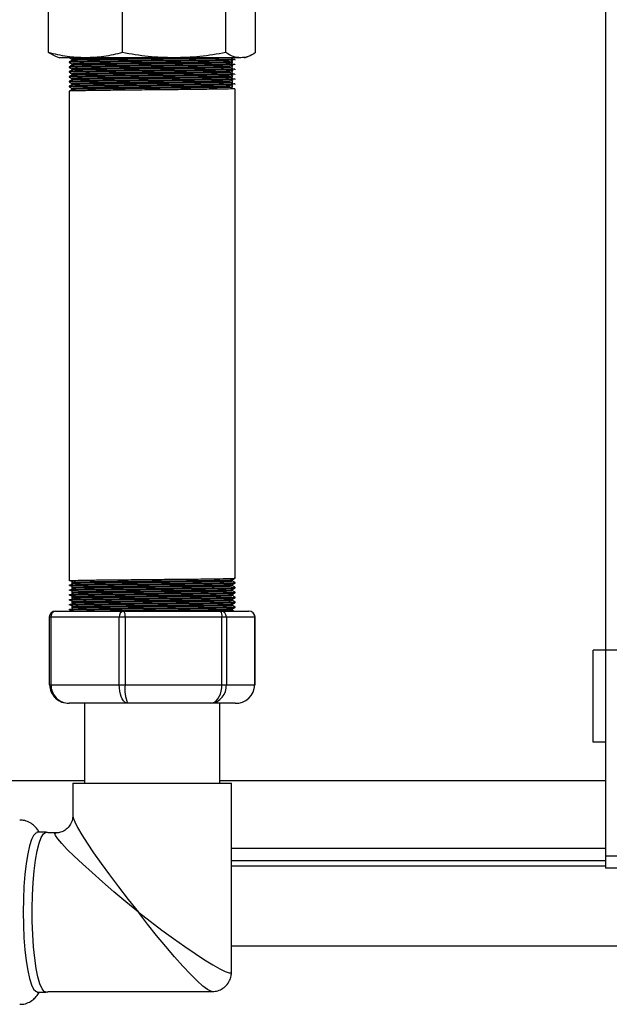
# Model space of a CAD drawing. Units: millimetres. Extents: x 7980 to 17478, y -1377 to 4127.
# Drawn here: x 9718 to 9814, y -336 to -176 of the extents above; entities that cross this region are included whole.
import ezdxf

# ---------------------------------------------------------------- set-up
doc = ezdxf.new("R2010")
doc.units = ezdxf.units.MM
doc.header["$LTSCALE"] = 10
doc.layers.add('ROTH DETALJIT', color=7, linetype='Continuous')

msp = doc.modelspace()

# ---------------------------------------------------------------- linework, layer by layer
at = {"layer": 'ROTH DETALJIT', "color": 7, "linetype": 'Continuous', "lineweight": 25}
for p, q in [((9813.69, -147.81), (9813.69, -314.3)), ((9723.15, -181.61), (9723.15, -167.8)), ((9735.13, -181.61), (9735.13, -167.8)), ((9751.95, -181.61), (9751.95, -167.8)), ((9756.8, -181.61), (9756.8, -167.8)), ((9723.15, -181.61), (9724.35, -182.22)), ((9724.35, -182.22), (9724.97, -182.45)), ((9754.37, -182.45), (9724.97, -182.45)), ((9754.97, -182.45), (9755.6, -182.22)), ((9726.47, -183.11), (9726.47, -183.21)), ((9726.47, -183.9), (9726.47, -184)), ((9753.47, -182.81), (9753.47, -182.71)), ((9753.47, -183.6), (9753.47, -183.51)), ((9726.47, -184.7), (9726.47, -184.8)), ((9726.47, -185.49), (9726.47, -185.59)), ((9753.47, -184.4), (9753.47, -184.3)), ((9753.47, -185.19), (9753.47, -185.09)), ((9726.47, -186.28), (9726.47, -186.38)), ((9726.47, -187.08), (9726.47, -187.18)), ((9753.47, -185.99), (9753.47, -185.89)), ((9753.47, -186.78), (9753.47, -186.68)), ((9726.47, -187.87), (9726.47, -267.51)), ((9753.47, -267.11), (9753.47, -187.47)), ((9726.47, -268.2), (9726.47, -268.3)), ((9726.47, -269), (9726.47, -269.1)), ((9753.47, -267.91), (9753.47, -267.81)), ((9753.47, -268.7), (9753.47, -268.6)), ((9726.47, -269.79), (9726.47, -269.89)), ((9726.47, -270.59), (9726.47, -270.68)), ((9753.47, -269.49), (9753.47, -269.4)), ((9753.47, -270.29), (9753.47, -270.19)), ((9726.47, -271.38), (9726.47, -271.48)), ((9726.47, -272.17), (9726.47, -272.27)), ((9753.47, -271.08), (9753.47, -270.98)), ((9753.47, -271.88), (9753.47, -271.78)), ((9723.25, -273.45), (9723.25, -284.45)), ((9756.7, -273.45), (9723.25, -273.45)), ((9723.52, -273.45), (9723.52, -284.45)), ((9724.25, -272.45), (9755.7, -272.45)), ((9734.62, -284.45), (9734.62, -273.45)), ((9735.58, -273.45), (9735.58, -284.45)), ((9751.31, -284.45), (9751.31, -273.45)), ((9752.04, -273.45), (9752.04, -284.45)), ((9756.66, -284.45), (9756.66, -273.45)), ((9756.7, -284.45), (9756.7, -273.45)), ((9811.69, -293.8), (9811.69, -278.8)), ((9835.69, -278.8), (9811.69, -278.8)), ((9723.25, -284.45), (9756.7, -284.45)), ((9753.45, -287.45), (9726.49, -287.45)), ((9728.97, -287.45), (9728.97, -300.45)), ((9750.97, -300.45), (9750.97, -287.45)), ((9813.69, -293.8), (9811.69, -293.8)), ((9728.97, -300.1), (9683.69, -300.1)), ((9727.07, -300.45), (9727.07, -305.79)), ((9727.07, -300.45), (9752.87, -300.45)), ((9813.69, -300.1), (9750.97, -300.1)), ((9752.87, -331.2), (9752.87, -300.45)), ((9722.74, -308.45), (9721.23, -308.45)), ((9722.74, -308.45), (9722.78, -308.45)), ((9724.32, -308.55), (9723.03, -308.55)), ((9813.69, -311.1), (9752.87, -311.1)), ((9813.69, -312.3), (9833.69, -312.3)), ((9813.69, -313.1), (9752.87, -313.1)), ((9752.87, -313.9), (9813.69, -313.9)), ((9833.69, -314.3), (9813.69, -314.3)), ((9752.87, -326.9), (10001.49, -326.9)), ((9721.23, -334.45), (9722.74, -334.45)), ((9722.82, -334.44), (9722.75, -334.45)), ((9722.91, -334.43), (9723.11, -334.35)), ((9723.03, -334.35), (9749.72, -334.35))]:
    msp.add_line(p, q, dxfattribs=at)
at = {"layer": 'ROTH DETALJIT', "color": 7, "linetype": 'Continuous', "lineweight": 25, "flags": 128}
for points in [[(9736.01, -287.45), (9735.77, -287.41), (9735.54, -287.27), (9735.32, -287.05), (9735.12, -286.75), (9734.95, -286.38), (9734.81, -285.95), (9734.71, -285.48), (9734.65, -284.97), (9734.62, -284.45)], [(9749.49, -287.45), (9749.81, -287.41), (9750.11, -287.27), (9750.4, -287.05), (9750.66, -286.75), (9750.88, -286.38), (9751.07, -285.95), (9751.2, -285.48), (9751.28, -284.97), (9751.31, -284.45)], [(9727.07, -305.79), (9727.12, -306.09), (9727.38, -306.76), (9727.85, -307.68), (9728.53, -308.84), (9729.4, -310.21), (9730.46, -311.77), (9731.68, -313.5), (9733.04, -315.37), (9734.52, -317.34), (9736.09, -319.38), (9737.73, -321.45)], [(9721.26, -308.55), (9721.08, -308.6), (9720.71, -308.95), (9720.36, -309.64), (9720.03, -310.65), (9719.74, -311.96), (9719.49, -313.53), (9719.29, -315.31), (9719.14, -317.26), (9719.05, -319.33), (9719.02, -321.45)], [(9722.75, -334.45), (9722.44, -334.34), (9722.08, -333.89), (9721.73, -333.09), (9721.41, -331.98), (9721.13, -330.58), (9720.89, -328.93), (9720.7, -327.08), (9720.57, -325.08), (9720.49, -322.97), (9720.48, -320.83), (9720.53, -318.7), (9720.64, -316.64), (9720.8, -314.72), (9721.02, -312.98), (9721.29, -311.47), (9721.59, -310.24), (9721.93, -309.31), (9722.29, -308.71), (9722.66, -308.46), (9722.74, -308.45)], [(9737.73, -321.45), (9735.7, -319.77), (9733.75, -318.11), (9731.91, -316.51), (9730.2, -315), (9728.66, -313.6), (9727.31, -312.33), (9726.18, -311.22), (9725.29, -310.28), (9724.65, -309.53), (9724.27, -308.99), (9724.16, -308.66), (9724.32, -308.55)], [(9719.02, -321.45), (9719.05, -323.57), (9719.14, -325.64), (9719.29, -327.59), (9719.49, -329.37), (9719.74, -330.94), (9720.03, -332.25), (9720.36, -333.26), (9720.71, -333.96), (9721.08, -334.31), (9721.26, -334.35)], [(9737.73, -321.45), (9739.65, -322.93), (9741.57, -324.37), (9743.46, -325.75), (9745.27, -327.03), (9746.97, -328.18), (9748.5, -329.19), (9749.85, -330.02), (9750.98, -330.67), (9751.86, -331.1), (9752.47, -331.32), (9752.81, -331.32), (9752.87, -331.2)], [(9749.7, -334.35), (9749.53, -334.31), (9748.98, -334.03), (9748.23, -333.46), (9747.29, -332.62), (9746.19, -331.54), (9744.96, -330.23), (9743.61, -328.72), (9742.18, -327.05), (9740.7, -325.25), (9739.2, -323.37), (9737.73, -321.45)]]:
    msp.add_lwpolyline(points, dxfattribs=at)
at = {"layer": 'ROTH DETALJIT', "color": 7, "linetype": 'Continuous', "lineweight": 25}
for centre, radius, start, end in [((9724.25, -273.45), 1, 90, 180), ((9724.41, -273.33), 0.897, 100.4288, 187.5588), ((9735.51, -273.33), 0.897, 100.4288, 187.5588), ((9734.33, -273.21), 1.28, 349.3097, 36.7654), ((9750.06, -273.21), 1.28, 349.3097, 36.7654), ((9751.06, -273.43), 0.98, 358.8052, 88.7531), ((9755.7, -273.45), 1, 360, 90), ((9755.68, -273.43), 0.98, 358.8052, 88.7531), ((9726.39, -284.35), 3.1, 181.8761, 271.9066), ((9726.51, -284.46), 2.99, 179.7349, 269.7537), ((9740.94, -285.22), 5.41, 171.8777, 204.3851), ((9749.25, -284.67), 2.79, 274.888, 4.5006), ((9753.55, -284.35), 3.11, 268.1711, 358.0462)]:
    msp.add_arc(centre, radius, start, end, dxfattribs=at)
for points, knots in [([(9729.14, -182.45), (9728.14, -182.41), (9726.13, -182.33), (9724.15, -181.85), (9723.15, -181.61)], [0, 0, 0, 0, 0.497781, 1, 1, 1, 1]), ([(9726.54, -182.45), (9726.59, -182.48), (9726.71, -182.55), (9726.83, -182.62), (9726.9, -182.66)], [0, 0, 0, 0, 0.417101, 1, 1, 1, 1]), ([(9741.22, -182.45), (9740.1, -182.46), (9737.71, -182.49), (9734.17, -182.52), (9730.96, -182.56), (9728.56, -182.6), (9727.11, -182.63), (9727.03, -182.65), (9726.99, -182.66)], [0, 0, 0, 0, 0.153762, 0.329413, 0.504725, 0.682815, 0.856975, 1, 1, 1, 1]), ([(9752.69, -182.49), (9752.66, -182.49), (9752.52, -182.51), (9751.17, -182.53), (9748.75, -182.57), (9745.47, -182.61), (9741.75, -182.64), (9737.87, -182.68), (9734.18, -182.72), (9730.96, -182.76), (9728.56, -182.79), (9727.12, -182.83), (9727.03, -182.85), (9727, -182.86)], [0, 0, 0, 0, 0.022327, 0.121084, 0.221571, 0.322118, 0.420843, 0.521827, 0.621468, 0.720916, 0.82194, 0.920735, 1, 1, 1, 1]), ([(9735.13, -181.61), (9734.13, -181.85), (9732.15, -182.33), (9730.14, -182.41), (9729.14, -182.45)], [0, 0, 0, 0, 0.502219, 1, 1, 1, 1]), ([(9743.54, -182.45), (9742.14, -182.41), (9739.31, -182.33), (9736.53, -181.85), (9735.13, -181.61)], [0, 0, 0, 0, 0.497781, 1, 1, 1, 1]), ([(9751.95, -181.61), (9750.55, -181.85), (9747.77, -182.33), (9744.95, -182.41), (9743.54, -182.45)], [0, 0, 0, 0, 0.502219, 1, 1, 1, 1]), ([(9754.37, -182.45), (9753.97, -182.41), (9753.16, -182.33), (9752.36, -181.85), (9751.95, -181.61)], [0, 0, 0, 0, 0.497918, 1, 1, 1, 1]), ([(9753.21, -182.74), (9753.13, -182.7), (9752.98, -182.61), (9752.85, -182.53), (9752.79, -182.49)], [0, 0, 0, 0, 0.499114, 1, 1, 1, 1]), ([(9756.8, -181.61), (9756.39, -181.85), (9755.59, -182.33), (9754.78, -182.41), (9754.37, -182.45)], [0, 0, 0, 0, 0.50173, 1, 1, 1, 1]), ([(9726.9, -182.86), (9726.83, -182.9), (9726.69, -182.98), (9726.54, -183.07), (9726.47, -183.11)], [0, 0, 0, 0, 0.501527, 1, 1, 1, 1]), ([(9726.9, -183.65), (9726.83, -183.69), (9726.69, -183.78), (9726.54, -183.86), (9726.47, -183.9)], [0, 0, 0, 0, 0.501629, 1, 1, 1, 1]), ([(9726.48, -183.21), (9726.55, -183.25), (9726.69, -183.33), (9726.83, -183.42), (9726.9, -183.46)], [0, 0, 0, 0, 0.50559, 1, 1, 1, 1]), ([(9726.48, -184), (9726.55, -184.05), (9726.69, -184.13), (9726.83, -184.21), (9726.9, -184.25)], [0, 0, 0, 0, 0.505742, 1, 1, 1, 1]), ([(9753.08, -182.84), (9753.06, -182.84), (9752.91, -182.86), (9751.54, -182.88), (9749.04, -182.92), (9745.65, -182.96), (9741.81, -182.99), (9737.8, -183.03), (9733.98, -183.07), (9730.67, -183.1), (9728.19, -183.14), (9726.69, -183.17), (9726.6, -183.2), (9726.56, -183.21)], [0, 0, 0, 0, 0.017628, 0.116632, 0.217372, 0.318171, 0.417143, 0.518381, 0.618272, 0.71797, 0.819247, 0.91829, 1, 1, 1, 1]), ([(9753.08, -183.63), (9753.06, -183.63), (9752.91, -183.65), (9751.54, -183.67), (9749.04, -183.71), (9745.65, -183.75), (9741.81, -183.78), (9737.8, -183.82), (9733.98, -183.86), (9730.67, -183.9), (9728.19, -183.94), (9726.69, -183.97), (9726.6, -183.99), (9726.56, -184)], [0, 0, 0, 0, 0.017597, 0.116605, 0.217348, 0.31815, 0.417125, 0.518367, 0.61826, 0.717961, 0.819242, 0.918287, 1, 1, 1, 1]), ([(9753.42, -182.71), (9753.35, -182.72), (9753.21, -182.75), (9751.59, -182.78), (9749.02, -182.82), (9745.65, -182.86), (9741.8, -182.89), (9737.8, -182.93), (9733.98, -182.97), (9730.67, -183), (9728.19, -183.04), (9726.69, -183.08), (9726.61, -183.1), (9726.57, -183.11)], [0, 0, 0, 0, 0.084328, 0.176816, 0.270925, 0.365089, 0.457548, 0.552122, 0.645438, 0.738574, 0.833185, 0.925709, 1, 1, 1, 1]), ([(9753.42, -183.51), (9753.35, -183.52), (9753.21, -183.54), (9751.59, -183.57), (9749.02, -183.61), (9745.65, -183.65), (9741.8, -183.69), (9737.8, -183.72), (9733.98, -183.76), (9730.67, -183.8), (9728.19, -183.84), (9726.69, -183.87), (9726.61, -183.89), (9726.57, -183.9)], [0, 0, 0, 0, 0.084325, 0.176811, 0.270916, 0.365077, 0.457533, 0.552104, 0.645417, 0.738549, 0.833157, 0.925678, 1, 1, 1, 1]), ([(9726.9, -182.66), (9726.9, -182.69), (9726.9, -182.76), (9726.9, -182.83), (9726.9, -182.86)], [0, 0, 0, 0, 0.503494, 1, 1, 1, 1]), ([(9726.9, -183.46), (9726.9, -183.49), (9726.9, -183.55), (9726.9, -183.62), (9726.9, -183.65)], [0, 0, 0, 0, 0.503588, 1, 1, 1, 1]), ([(9752.67, -183.09), (9752.64, -183.09), (9752.5, -183.1), (9751.17, -183.13), (9748.75, -183.17), (9745.47, -183.2), (9741.75, -183.24), (9737.87, -183.28), (9734.18, -183.31), (9730.96, -183.35), (9728.56, -183.39), (9727.11, -183.42), (9727.03, -183.45), (9726.99, -183.46)], [0, 0, 0, 0, 0.017451, 0.116511, 0.217305, 0.31816, 0.417187, 0.518481, 0.618426, 0.718179, 0.819512, 0.918609, 1, 1, 1, 1]), ([(9752.67, -183.88), (9752.64, -183.88), (9752.5, -183.9), (9751.17, -183.92), (9748.75, -183.96), (9745.47, -184), (9741.75, -184.03), (9737.87, -184.07), (9734.18, -184.11), (9730.96, -184.14), (9728.56, -184.18), (9727.11, -184.22), (9727.03, -184.24), (9726.99, -184.25)], [0, 0, 0, 0, 0.017429, 0.11649, 0.217285, 0.318141, 0.41717, 0.518465, 0.618412, 0.718165, 0.8195, 0.918598, 1, 1, 1, 1]), ([(9752.69, -183.28), (9752.66, -183.29), (9752.52, -183.3), (9751.17, -183.33), (9748.75, -183.36), (9745.47, -183.4), (9741.75, -183.44), (9737.87, -183.48), (9734.18, -183.51), (9730.96, -183.55), (9728.56, -183.59), (9727.12, -183.62), (9727.03, -183.64), (9727, -183.65)], [0, 0, 0, 0, 0.022309, 0.121066, 0.221552, 0.322099, 0.420824, 0.521809, 0.621449, 0.720897, 0.821921, 0.920715, 1, 1, 1, 1]), ([(9752.69, -184.08), (9752.66, -184.08), (9752.52, -184.09), (9751.17, -184.12), (9748.75, -184.16), (9745.47, -184.2), (9741.75, -184.23), (9737.87, -184.27), (9734.18, -184.31), (9730.96, -184.34), (9728.56, -184.38), (9727.12, -184.41), (9727.03, -184.44), (9727, -184.45)], [0, 0, 0, 0, 0.0222901, 0.1210469, 0.2215337, 0.3220803, 0.4208049, 0.5217895, 0.6214299, 0.7208777, 0.8219015, 0.9206959, 1, 1, 1, 1]), ([(9752.75, -183.09), (9752.82, -183.04), (9752.94, -182.96), (9753.1, -182.88), (9753.17, -182.84)], [0, 0, 0, 0, 0.498692, 1, 1, 1, 1]), ([(9752.75, -183.88), (9752.81, -183.84), (9752.94, -183.76), (9753.1, -183.67), (9753.17, -183.63)], [0, 0, 0, 0, 0.498586, 1, 1, 1, 1]), ([(9753.21, -183.53), (9753.13, -183.49), (9752.98, -183.41), (9752.85, -183.32), (9752.79, -183.28)], [0, 0, 0, 0, 0.499061, 1, 1, 1, 1]), ([(9753.21, -184.32), (9753.13, -184.28), (9752.98, -184.2), (9752.85, -184.12), (9752.79, -184.08)], [0, 0, 0, 0, 0.49901, 1, 1, 1, 1]), ([(9753.04, -183.26), (9753.04, -183.23), (9753.04, -183.16), (9753.04, -183.1), (9753.04, -183.06)], [0, 0, 0, 0, 0.497944, 1, 1, 1, 1]), ([(9753.04, -184.05), (9753.04, -184.02), (9753.04, -183.96), (9753.04, -183.89), (9753.04, -183.86)], [0, 0, 0, 0, 0.497862, 1, 1, 1, 1]), ([(9726.9, -184.45), (9726.83, -184.49), (9726.69, -184.57), (9726.54, -184.65), (9726.47, -184.69)], [0, 0, 0, 0, 0.501727, 1, 1, 1, 1]), ([(9726.9, -185.24), (9726.83, -185.28), (9726.69, -185.36), (9726.54, -185.45), (9726.47, -185.49)], [0, 0, 0, 0, 0.501821, 1, 1, 1, 1]), ([(9726.48, -184.8), (9726.55, -184.84), (9726.69, -184.92), (9726.83, -185), (9726.9, -185.04)], [0, 0, 0, 0, 0.505893, 1, 1, 1, 1]), ([(9726.48, -185.59), (9726.55, -185.63), (9726.69, -185.72), (9726.83, -185.8), (9726.9, -185.84)], [0, 0, 0, 0, 0.506042, 1, 1, 1, 1]), ([(9753.08, -184.43), (9753.06, -184.43), (9752.91, -184.44), (9751.54, -184.47), (9749.04, -184.51), (9745.65, -184.54), (9741.81, -184.58), (9737.8, -184.62), (9733.98, -184.65), (9730.67, -184.69), (9728.19, -184.73), (9726.69, -184.76), (9726.6, -184.78), (9726.56, -184.8)], [0, 0, 0, 0, 0.017567, 0.116578, 0.217324, 0.318129, 0.417108, 0.518352, 0.618249, 0.717952, 0.819236, 0.918285, 1, 1, 1, 1]), ([(9753.08, -185.22), (9753.06, -185.22), (9752.91, -185.24), (9751.54, -185.26), (9749.04, -185.3), (9745.65, -185.34), (9741.81, -185.37), (9737.8, -185.41), (9733.98, -185.45), (9730.67, -185.48), (9728.19, -185.52), (9726.69, -185.56), (9726.6, -185.58), (9726.56, -185.59)], [0, 0, 0, 0, 0.017537, 0.116551, 0.2173, 0.318108, 0.41709, 0.518337, 0.618237, 0.717944, 0.81923, 0.918282, 1, 1, 1, 1]), ([(9753.42, -184.3), (9753.35, -184.31), (9753.21, -184.33), (9751.59, -184.37), (9749.02, -184.41), (9745.65, -184.44), (9741.8, -184.48), (9737.8, -184.52), (9733.98, -184.55), (9730.67, -184.59), (9728.19, -184.63), (9726.69, -184.66), (9726.61, -184.69), (9726.57, -184.7)], [0, 0, 0, 0, 0.084323, 0.176805, 0.270907, 0.365065, 0.457517, 0.552086, 0.645396, 0.738525, 0.83313, 0.925648, 1, 1, 1, 1]), ([(9753.42, -185.09), (9753.35, -185.1), (9753.21, -185.13), (9751.59, -185.16), (9749.02, -185.2), (9745.65, -185.24), (9741.8, -185.27), (9737.8, -185.31), (9733.98, -185.35), (9730.67, -185.38), (9728.19, -185.42), (9726.69, -185.46), (9726.61, -185.48), (9726.57, -185.49)], [0, 0, 0, 0, 0.08432, 0.176799, 0.270898, 0.365053, 0.457502, 0.552068, 0.645374, 0.738501, 0.833103, 0.925617, 1, 1, 1, 1]), ([(9726.9, -184.25), (9726.9, -184.28), (9726.9, -184.35), (9726.9, -184.41), (9726.9, -184.45)], [0, 0, 0, 0, 0.503672, 1, 1, 1, 1]), ([(9726.9, -185.04), (9726.9, -185.08), (9726.9, -185.14), (9726.9, -185.21), (9726.9, -185.24)], [0, 0, 0, 0, 0.503744, 1, 1, 1, 1]), ([(9752.67, -184.67), (9752.64, -184.68), (9752.5, -184.69), (9751.17, -184.72), (9748.75, -184.75), (9745.47, -184.79), (9741.75, -184.83), (9737.87, -184.87), (9734.18, -184.9), (9730.96, -184.94), (9728.56, -184.98), (9727.11, -185.01), (9727.03, -185.03), (9726.99, -185.04)], [0, 0, 0, 0, 0.017407, 0.116469, 0.217266, 0.318123, 0.417152, 0.518449, 0.618397, 0.718151, 0.819487, 0.918587, 1, 1, 1, 1]), ([(9752.67, -185.47), (9752.64, -185.47), (9752.5, -185.48), (9751.17, -185.51), (9748.75, -185.55), (9745.47, -185.59), (9741.75, -185.62), (9737.87, -185.66), (9734.18, -185.7), (9730.96, -185.73), (9728.56, -185.77), (9727.11, -185.8), (9727.03, -185.83), (9726.99, -185.84)], [0, 0, 0, 0, 0.017385, 0.116447, 0.217246, 0.318104, 0.417134, 0.518432, 0.618381, 0.718137, 0.819474, 0.918574, 1, 1, 1, 1]), ([(9752.69, -184.87), (9752.66, -184.87), (9752.52, -184.89), (9751.17, -184.91), (9748.75, -184.95), (9745.47, -184.99), (9741.75, -185.03), (9737.87, -185.06), (9734.18, -185.1), (9730.96, -185.14), (9728.56, -185.18), (9727.12, -185.21), (9727.03, -185.23), (9727, -185.24)], [0, 0, 0, 0, 0.022272, 0.121028, 0.221515, 0.322061, 0.420786, 0.52177, 0.621411, 0.720858, 0.821882, 0.920676, 1, 1, 1, 1]), ([(9752.69, -185.66), (9752.66, -185.67), (9752.52, -185.68), (9751.17, -185.71), (9748.75, -185.75), (9745.47, -185.78), (9741.75, -185.82), (9737.87, -185.86), (9734.18, -185.89), (9730.96, -185.93), (9728.56, -185.97), (9727.12, -186), (9727.03, -186.02), (9727, -186.03)], [0, 0, 0, 0, 0.022253, 0.12101, 0.221496, 0.322043, 0.420767, 0.521751, 0.621391, 0.720839, 0.821863, 0.920657, 1, 1, 1, 1]), ([(9752.75, -184.67), (9752.81, -184.63), (9752.94, -184.55), (9753.09, -184.47), (9753.17, -184.43)], [0, 0, 0, 0, 0.498481, 1, 1, 1, 1]), ([(9752.75, -185.47), (9752.81, -185.43), (9752.94, -185.34), (9753.09, -185.26), (9753.17, -185.22)], [0, 0, 0, 0, 0.498376, 1, 1, 1, 1]), ([(9753.21, -185.12), (9753.13, -185.08), (9752.98, -184.99), (9752.85, -184.91), (9752.79, -184.87)], [0, 0, 0, 0, 0.498963, 1, 1, 1, 1]), ([(9753.21, -185.91), (9753.13, -185.87), (9752.98, -185.79), (9752.85, -185.71), (9752.79, -185.66)], [0, 0, 0, 0, 0.49892, 1, 1, 1, 1]), ([(9753.04, -184.85), (9753.04, -184.81), (9753.04, -184.75), (9753.04, -184.68), (9753.04, -184.65)], [0, 0, 0, 0, 0.4977899, 1, 1, 1, 1]), ([(9753.04, -185.64), (9753.04, -185.61), (9753.04, -185.54), (9753.04, -185.48), (9753.04, -185.44)], [0, 0, 0, 0, 0.4977283, 1, 1, 1, 1]), ([(9726.9, -186.03), (9726.83, -186.08), (9726.69, -186.16), (9726.54, -186.24), (9726.47, -186.28)], [0, 0, 0, 0, 0.50191, 1, 1, 1, 1]), ([(9726.9, -186.83), (9726.83, -186.87), (9726.69, -186.95), (9726.54, -187.04), (9726.47, -187.08)], [0, 0, 0, 0, 0.501995, 1, 1, 1, 1]), ([(9726.48, -186.39), (9726.55, -186.43), (9726.69, -186.51), (9726.83, -186.59), (9726.9, -186.63)], [0, 0, 0, 0, 0.50619, 1, 1, 1, 1]), ([(9726.48, -187.18), (9726.55, -187.22), (9726.69, -187.3), (9726.83, -187.38), (9726.9, -187.43)], [0, 0, 0, 0, 0.506336, 1, 1, 1, 1]), ([(9753.08, -186.01), (9753.06, -186.02), (9752.91, -186.03), (9751.54, -186.06), (9749.04, -186.09), (9745.65, -186.13), (9741.81, -186.17), (9737.8, -186.21), (9733.98, -186.24), (9730.67, -186.28), (9728.19, -186.32), (9726.69, -186.35), (9726.6, -186.37), (9726.56, -186.38)], [0, 0, 0, 0, 0.0175073, 0.1165243, 0.2172758, 0.3180872, 0.4170719, 0.5183225, 0.6182253, 0.7179351, 0.819225, 0.9182797, 1, 1, 1, 1]), ([(9753.08, -186.81), (9753.06, -186.81), (9752.91, -186.82), (9751.54, -186.85), (9749.04, -186.89), (9745.65, -186.92), (9741.81, -186.96), (9737.8, -187), (9733.98, -187.04), (9730.67, -187.07), (9728.19, -187.11), (9726.69, -187.14), (9726.6, -187.17), (9726.56, -187.18)], [0, 0, 0, 0, 0.017477, 0.116497, 0.217252, 0.318066, 0.417054, 0.518308, 0.618214, 0.717927, 0.819219, 0.918277, 1, 1, 1, 1]), ([(9753.42, -185.89), (9753.35, -185.9), (9753.21, -185.92), (9751.59, -185.96), (9749.02, -185.99), (9745.65, -186.03), (9741.8, -186.07), (9737.8, -186.11), (9733.98, -186.14), (9730.67, -186.18), (9728.19, -186.22), (9726.69, -186.25), (9726.61, -186.27), (9726.57, -186.28)], [0, 0, 0, 0, 0.084317, 0.176793, 0.270889, 0.365041, 0.457487, 0.55205, 0.645353, 0.738476, 0.833075, 0.925587, 1, 1, 1, 1]), ([(9753.42, -186.68), (9753.35, -186.69), (9753.21, -186.72), (9751.59, -186.75), (9749.02, -186.79), (9745.65, -186.83), (9741.8, -186.86), (9737.8, -186.9), (9733.98, -186.94), (9730.67, -186.97), (9728.19, -187.01), (9726.69, -187.04), (9726.61, -187.07), (9726.57, -187.08)], [0, 0, 0, 0, 0.0843143, 0.1767875, 0.2708804, 0.3650295, 0.4574725, 0.5520317, 0.6453321, 0.7384523, 0.8330481, 0.9255566, 1, 1, 1, 1]), ([(9726.9, -185.84), (9726.9, -185.87), (9726.9, -185.94), (9726.9, -186), (9726.9, -186.03)], [0, 0, 0, 0, 0.5038062, 1, 1, 1, 1]), ([(9726.9, -186.63), (9726.9, -186.66), (9726.9, -186.73), (9726.9, -186.8), (9726.9, -186.83)], [0, 0, 0, 0, 0.503859, 1, 1, 1, 1]), ([(9752.67, -186.26), (9752.64, -186.26), (9752.5, -186.28), (9751.17, -186.3), (9748.75, -186.34), (9745.47, -186.38), (9741.75, -186.41), (9737.87, -186.45), (9734.18, -186.49), (9730.96, -186.53), (9728.56, -186.56), (9727.11, -186.6), (9727.03, -186.62), (9726.99, -186.63)], [0, 0, 0, 0, 0.017362, 0.116426, 0.217225, 0.318084, 0.417116, 0.518415, 0.618365, 0.718122, 0.81946, 0.918561, 1, 1, 1, 1]), ([(9752.67, -187.05), (9752.64, -187.06), (9752.5, -187.07), (9751.17, -187.1), (9748.75, -187.13), (9745.47, -187.17), (9741.75, -187.21), (9737.87, -187.25), (9734.18, -187.28), (9730.96, -187.32), (9728.56, -187.36), (9727.11, -187.39), (9727.03, -187.41), (9726.99, -187.42)], [0, 0, 0, 0, 0.01734, 0.116405, 0.217205, 0.318065, 0.417098, 0.518397, 0.618348, 0.718106, 0.819445, 0.918548, 1, 1, 1, 1]), ([(9752.69, -186.46), (9752.66, -186.46), (9752.52, -186.48), (9751.17, -186.5), (9748.75, -186.54), (9745.47, -186.58), (9741.75, -186.61), (9737.87, -186.65), (9734.18, -186.69), (9730.96, -186.72), (9728.56, -186.76), (9727.12, -186.8), (9727.03, -186.82), (9727, -186.83)], [0, 0, 0, 0, 0.022234, 0.120991, 0.221477, 0.322024, 0.420748, 0.521732, 0.621372, 0.72082, 0.821843, 0.920637, 1, 1, 1, 1]), ([(9752.69, -187.25), (9752.66, -187.25), (9752.52, -187.27), (9751.17, -187.3), (9748.75, -187.33), (9745.47, -187.37), (9741.75, -187.41), (9737.87, -187.45), (9734.18, -187.48), (9730.96, -187.52), (9728.56, -187.56), (9727.12, -187.59), (9727.03, -187.61), (9727, -187.62)], [0, 0, 0, 0, 0.022216, 0.120972, 0.221458, 0.322005, 0.420729, 0.521713, 0.621353, 0.7208, 0.821823, 0.920617, 1, 1, 1, 1]), ([(9752.75, -186.26), (9752.81, -186.22), (9752.94, -186.14), (9753.09, -186.05), (9753.17, -186.01)], [0, 0, 0, 0, 0.498272, 1, 1, 1, 1]), ([(9752.75, -187.05), (9752.81, -187.01), (9752.94, -186.93), (9753.09, -186.85), (9753.17, -186.81)], [0, 0, 0, 0, 0.498168, 1, 1, 1, 1]), ([(9753.21, -186.71), (9753.13, -186.66), (9752.98, -186.58), (9752.85, -186.5), (9752.79, -186.46)], [0, 0, 0, 0, 0.498879, 1, 1, 1, 1]), ([(9753.21, -187.5), (9753.13, -187.46), (9752.98, -187.38), (9752.85, -187.29), (9752.79, -187.25)], [0, 0, 0, 0, 0.498842, 1, 1, 1, 1]), ([(9753.04, -186.44), (9753.04, -186.4), (9753.04, -186.34), (9753.04, -186.27), (9753.04, -186.24)], [0, 0, 0, 0, 0.497676, 1, 1, 1, 1]), ([(9753.04, -187.23), (9753.04, -187.2), (9753.04, -187.13), (9753.04, -187.06), (9753.04, -187.03)], [0, 0, 0, 0, 0.497633, 1, 1, 1, 1]), ([(9726.9, -187.62), (9726.83, -187.66), (9726.69, -187.75), (9726.54, -187.83), (9726.47, -187.87)], [0, 0, 0, 0, 0.502075, 1, 1, 1, 1]), ([(9753.42, -187.47), (9753.35, -187.49), (9753.21, -187.51), (9751.59, -187.54), (9749.02, -187.58), (9745.65, -187.62), (9741.8, -187.65), (9737.8, -187.69), (9733.98, -187.73), (9730.67, -187.77), (9728.19, -187.81), (9726.69, -187.84), (9726.61, -187.86), (9726.57, -187.87)], [0, 0, 0, 0, 0.084312, 0.176782, 0.270872, 0.365018, 0.457458, 0.552014, 0.645311, 0.738428, 0.833021, 0.925526, 1, 1, 1, 1]), ([(9726.9, -187.42), (9726.9, -187.46), (9726.9, -187.52), (9726.9, -187.59), (9726.9, -187.62)], [0, 0, 0, 0, 0.503903, 1, 1, 1, 1]), ([(9726.54, -267.51), (9726.54, -267.5), (9726.51, -267.49), (9727.2, -267.47), (9728.8, -267.43), (9731.58, -267.39), (9735.08, -267.36), (9738.99, -267.32), (9742.98, -267.28), (9746.72, -267.25), (9749.89, -267.21), (9752.16, -267.17), (9753.39, -267.14), (9753.34, -267.12), (9753.33, -267.11)], [0, 0, 0, 0, 0.038343, 0.103518, 0.196542, 0.290934, 0.383224, 0.47713, 0.571092, 0.663352, 0.757723, 0.850839, 0.943774, 1, 1, 1, 1]), ([(9726.97, -267.76), (9726.95, -267.75), (9726.92, -267.74), (9727.6, -267.71), (9729.16, -267.68), (9731.85, -267.64), (9735.23, -267.61), (9739.02, -267.57), (9742.88, -267.53), (9746.5, -267.5), (9749.57, -267.46), (9751.76, -267.42), (9752.94, -267.39), (9752.91, -267.37), (9752.9, -267.36)], [0, 0, 0, 0, 0.045319, 0.110481, 0.203488, 0.297861, 0.390133, 0.484021, 0.577965, 0.670207, 0.764561, 0.857658, 0.950575, 1, 1, 1, 1]), ([(9753.04, -267.36), (9753.11, -267.32), (9753.26, -267.24), (9753.4, -267.16), (9753.47, -267.12)], [0, 0, 0, 0, 0.502028, 1, 1, 1, 1]), ([(9753.04, -267.56), (9753.04, -267.53), (9753.04, -267.46), (9753.04, -267.39), (9753.04, -267.36)], [0, 0, 0, 0, 0.505431, 1, 1, 1, 1]), ([(9726.54, -268.2), (9726.54, -268.2), (9726.51, -268.19), (9727.2, -268.16), (9728.8, -268.13), (9731.58, -268.09), (9735.08, -268.05), (9738.99, -268.02), (9742.98, -267.98), (9746.72, -267.94), (9749.88, -267.9), (9752.16, -267.87), (9753.4, -267.84), (9753.35, -267.81), (9753.33, -267.81)], [0, 0, 0, 0, 0.038225, 0.103199, 0.195938, 0.290039, 0.382045, 0.475663, 0.569336, 0.661312, 0.755394, 0.848223, 0.940873, 1, 1, 1, 1]), ([(9726.54, -268.3), (9726.54, -268.3), (9726.51, -268.28), (9727.2, -268.26), (9728.8, -268.23), (9731.58, -268.19), (9735.08, -268.15), (9738.99, -268.11), (9742.98, -268.08), (9746.72, -268.04), (9749.89, -268), (9752.16, -267.97), (9753.39, -267.93), (9753.34, -267.91), (9753.33, -267.91)], [0, 0, 0, 0, 0.038343, 0.103518, 0.196542, 0.290934, 0.383224, 0.47713, 0.571092, 0.663352, 0.757723, 0.850839, 0.943774, 1, 1, 1, 1]), ([(9726.54, -269), (9726.54, -268.99), (9726.51, -268.98), (9727.2, -268.95), (9728.8, -268.92), (9731.58, -268.88), (9735.08, -268.85), (9738.99, -268.81), (9742.98, -268.77), (9746.72, -268.74), (9749.88, -268.7), (9752.16, -268.66), (9753.4, -268.63), (9753.35, -268.61), (9753.33, -268.6)], [0, 0, 0, 0, 0.038227, 0.103204, 0.195947, 0.290053, 0.382063, 0.475685, 0.569363, 0.661343, 0.755429, 0.848263, 0.940917, 1, 1, 1, 1]), ([(9726.54, -269.1), (9726.54, -269.09), (9726.51, -269.08), (9727.2, -269.05), (9728.8, -269.02), (9731.58, -268.98), (9735.08, -268.95), (9738.99, -268.91), (9742.98, -268.87), (9746.72, -268.84), (9749.89, -268.8), (9752.16, -268.76), (9753.39, -268.73), (9753.34, -268.71), (9753.33, -268.7)], [0, 0, 0, 0, 0.038343, 0.103518, 0.196542, 0.290934, 0.383224, 0.47713, 0.571092, 0.663352, 0.757723, 0.850839, 0.943774, 1, 1, 1, 1]), ([(9727.16, -267.98), (9727.08, -268.02), (9726.93, -268.1), (9726.8, -268.18), (9726.74, -268.22)], [0, 0, 0, 0, 0.509051, 1, 1, 1, 1]), ([(9727.16, -268.78), (9727.08, -268.82), (9726.93, -268.9), (9726.8, -268.98), (9726.74, -269.02)], [0, 0, 0, 0, 0.509155, 1, 1, 1, 1]), ([(9726.77, -267.54), (9726.84, -267.58), (9726.96, -267.66), (9727.12, -267.74), (9727.19, -267.79)], [0, 0, 0, 0, 0.498865, 1, 1, 1, 1]), ([(9726.77, -268.33), (9726.84, -268.37), (9726.96, -268.45), (9727.12, -268.54), (9727.19, -268.58)], [0, 0, 0, 0, 0.498907, 1, 1, 1, 1]), ([(9726.91, -267.76), (9726.91, -267.79), (9726.9, -267.86), (9726.91, -267.93), (9726.91, -267.96)], [0, 0, 0, 0, 0.497677, 1, 1, 1, 1]), ([(9726.91, -268.55), (9726.91, -268.59), (9726.9, -268.65), (9726.91, -268.72), (9726.91, -268.75)], [0, 0, 0, 0, 0.497729, 1, 1, 1, 1]), ([(9726.97, -267.96), (9726.95, -267.95), (9726.92, -267.94), (9727.6, -267.91), (9729.16, -267.88), (9731.85, -267.84), (9735.23, -267.81), (9739.02, -267.77), (9742.88, -267.73), (9746.5, -267.69), (9749.57, -267.66), (9751.77, -267.62), (9752.97, -267.59), (9752.92, -267.57), (9752.91, -267.56)], [0, 0, 0, 0, 0.0448754, 0.109433, 0.2015776, 0.2950757, 0.3864921, 0.4795098, 0.5725828, 0.6639694, 0.7574479, 0.8496821, 0.9417381, 1, 1, 1, 1]), ([(9726.97, -268.55), (9726.95, -268.55), (9726.92, -268.53), (9727.6, -268.51), (9729.16, -268.47), (9731.85, -268.44), (9735.23, -268.4), (9739.02, -268.36), (9742.88, -268.32), (9746.5, -268.29), (9749.57, -268.25), (9751.76, -268.21), (9752.94, -268.18), (9752.91, -268.16), (9752.9, -268.16)], [0, 0, 0, 0, 0.045367, 0.110526, 0.203529, 0.297898, 0.390166, 0.48405, 0.577991, 0.670228, 0.764578, 0.857671, 0.950585, 1, 1, 1, 1]), ([(9726.97, -268.75), (9726.95, -268.75), (9726.92, -268.73), (9727.6, -268.71), (9729.16, -268.67), (9731.85, -268.63), (9735.23, -268.6), (9739.02, -268.56), (9742.88, -268.52), (9746.5, -268.49), (9749.57, -268.45), (9751.77, -268.41), (9752.97, -268.38), (9752.92, -268.36), (9752.91, -268.35)], [0, 0, 0, 0, 0.044923, 0.109478, 0.201619, 0.295113, 0.386526, 0.47954, 0.572609, 0.663992, 0.757467, 0.849697, 0.94175, 1, 1, 1, 1]), ([(9726.97, -269.35), (9726.95, -269.34), (9726.92, -269.33), (9727.6, -269.3), (9729.16, -269.27), (9731.85, -269.23), (9735.23, -269.19), (9739.02, -269.16), (9742.88, -269.12), (9746.5, -269.08), (9749.57, -269.04), (9751.76, -269.01), (9752.94, -268.98), (9752.91, -268.96), (9752.9, -268.95)], [0, 0, 0, 0, 0.045415, 0.110571, 0.20357, 0.297935, 0.390199, 0.48408, 0.578016, 0.67025, 0.764595, 0.857685, 0.950594, 1, 1, 1, 1]), ([(9753.47, -267.81), (9753.4, -267.76), (9753.26, -267.68), (9753.11, -267.6), (9753.04, -267.56)], [0, 0, 0, 0, 0.50274, 1, 1, 1, 1]), ([(9753.04, -268.16), (9753.11, -268.12), (9753.26, -268.03), (9753.4, -267.95), (9753.47, -267.91)], [0, 0, 0, 0, 0.50195, 1, 1, 1, 1]), ([(9753.04, -268.35), (9753.04, -268.32), (9753.04, -268.25), (9753.04, -268.19), (9753.04, -268.16)], [0, 0, 0, 0, 0.5053858, 1, 1, 1, 1]), ([(9753.47, -268.6), (9753.4, -268.56), (9753.26, -268.48), (9753.11, -268.39), (9753.04, -268.35)], [0, 0, 0, 0, 0.502593, 1, 1, 1, 1]), ([(9753.04, -268.95), (9753.11, -268.91), (9753.26, -268.83), (9753.4, -268.74), (9753.47, -268.7)], [0, 0, 0, 0, 0.501868, 1, 1, 1, 1]), ([(9753.04, -269.15), (9753.04, -269.11), (9753.04, -269.05), (9753.04, -268.98), (9753.04, -268.95)], [0, 0, 0, 0, 0.505332, 1, 1, 1, 1]), ([(9726.54, -269.79), (9726.54, -269.79), (9726.51, -269.77), (9727.2, -269.75), (9728.8, -269.71), (9731.58, -269.68), (9735.08, -269.64), (9738.99, -269.6), (9742.98, -269.56), (9746.72, -269.53), (9749.88, -269.49), (9752.16, -269.45), (9753.4, -269.42), (9753.35, -269.4), (9753.33, -269.39)], [0, 0, 0, 0, 0.038229, 0.103209, 0.195957, 0.290067, 0.382081, 0.475708, 0.56939, 0.661374, 0.755465, 0.848303, 0.940961, 1, 1, 1, 1]), ([(9726.54, -269.89), (9726.54, -269.89), (9726.51, -269.87), (9727.2, -269.85), (9728.8, -269.81), (9731.58, -269.78), (9735.08, -269.74), (9738.99, -269.7), (9742.98, -269.66), (9746.72, -269.63), (9749.89, -269.59), (9752.16, -269.55), (9753.39, -269.52), (9753.34, -269.5), (9753.33, -269.49)], [0, 0, 0, 0, 0.038343, 0.103518, 0.196542, 0.290934, 0.383224, 0.47713, 0.571092, 0.663352, 0.757723, 0.850839, 0.943774, 1, 1, 1, 1]), ([(9726.54, -270.59), (9726.54, -270.58), (9726.51, -270.57), (9727.2, -270.54), (9728.8, -270.51), (9731.58, -270.47), (9735.08, -270.43), (9738.99, -270.4), (9742.98, -270.36), (9746.72, -270.32), (9749.88, -270.28), (9752.16, -270.25), (9753.4, -270.22), (9753.35, -270.2), (9753.33, -270.19)], [0, 0, 0, 0, 0.038231, 0.103214, 0.195966, 0.29008, 0.382099, 0.47573, 0.569417, 0.661405, 0.7555, 0.848342, 0.941005, 1, 1, 1, 1]), ([(9726.54, -270.68), (9726.54, -270.68), (9726.51, -270.67), (9727.2, -270.64), (9728.8, -270.61), (9731.58, -270.57), (9735.08, -270.53), (9738.99, -270.5), (9742.98, -270.46), (9746.72, -270.42), (9749.89, -270.38), (9752.16, -270.35), (9753.39, -270.32), (9753.34, -270.3), (9753.33, -270.29)], [0, 0, 0, 0, 0.038343, 0.103518, 0.196542, 0.290934, 0.383224, 0.47713, 0.571092, 0.663352, 0.757723, 0.850839, 0.943774, 1, 1, 1, 1]), ([(9727.16, -269.57), (9727.08, -269.61), (9726.93, -269.69), (9726.8, -269.77), (9726.74, -269.81)], [0, 0, 0, 0, 0.509261, 1, 1, 1, 1]), ([(9727.16, -270.36), (9727.08, -270.4), (9726.93, -270.48), (9726.81, -270.57), (9726.74, -270.61)], [0, 0, 0, 0, 0.509366, 1, 1, 1, 1]), ([(9726.77, -269.12), (9726.84, -269.17), (9726.96, -269.25), (9727.12, -269.33), (9727.19, -269.37)], [0, 0, 0, 0, 0.498951, 1, 1, 1, 1]), ([(9726.77, -269.92), (9726.84, -269.96), (9726.97, -270.04), (9727.12, -270.12), (9727.19, -270.17)], [0, 0, 0, 0, 0.498999, 1, 1, 1, 1]), ([(9726.91, -269.35), (9726.91, -269.38), (9726.9, -269.45), (9726.91, -269.51), (9726.91, -269.55)], [0, 0, 0, 0, 0.49779, 1, 1, 1, 1]), ([(9726.91, -270.14), (9726.91, -270.18), (9726.9, -270.24), (9726.91, -270.31), (9726.91, -270.34)], [0, 0, 0, 0, 0.497862, 1, 1, 1, 1]), ([(9726.97, -269.55), (9726.95, -269.54), (9726.92, -269.53), (9727.6, -269.5), (9729.16, -269.47), (9731.85, -269.43), (9735.23, -269.39), (9739.02, -269.35), (9742.88, -269.32), (9746.5, -269.28), (9749.57, -269.24), (9751.77, -269.21), (9752.97, -269.17), (9752.92, -269.15), (9752.91, -269.15)], [0, 0, 0, 0, 0.04497, 0.109523, 0.20166, 0.29515, 0.386559, 0.47957, 0.572635, 0.664015, 0.757486, 0.849712, 0.941761, 1, 1, 1, 1]), ([(9726.97, -270.14), (9726.95, -270.14), (9726.92, -270.12), (9727.6, -270.09), (9729.16, -270.06), (9731.85, -270.02), (9735.23, -269.99), (9739.02, -269.95), (9742.88, -269.91), (9746.5, -269.88), (9749.57, -269.84), (9751.76, -269.8), (9752.94, -269.77), (9752.91, -269.75), (9752.9, -269.75)], [0, 0, 0, 0, 0.045462, 0.110616, 0.203611, 0.297972, 0.390232, 0.484109, 0.578041, 0.670271, 0.764612, 0.857698, 0.950604, 1, 1, 1, 1]), ([(9726.97, -270.34), (9726.95, -270.33), (9726.92, -270.32), (9727.6, -270.29), (9729.16, -270.26), (9731.85, -270.22), (9735.23, -270.19), (9739.02, -270.15), (9742.88, -270.11), (9746.5, -270.08), (9749.57, -270.04), (9751.77, -270), (9752.97, -269.97), (9752.92, -269.95), (9752.91, -269.94)], [0, 0, 0, 0, 0.045017, 0.109567, 0.201701, 0.295188, 0.386593, 0.4796, 0.572662, 0.664037, 0.757504, 0.849728, 0.941773, 1, 1, 1, 1]), ([(9726.97, -270.94), (9726.95, -270.93), (9726.92, -270.91), (9727.6, -270.89), (9729.16, -270.86), (9731.85, -270.82), (9735.23, -270.78), (9739.02, -270.74), (9742.88, -270.71), (9746.5, -270.67), (9749.57, -270.63), (9751.76, -270.6), (9752.94, -270.56), (9752.91, -270.55), (9752.9, -270.54)], [0, 0, 0, 0, 0.04551, 0.110661, 0.203652, 0.298009, 0.390265, 0.484138, 0.578066, 0.670292, 0.76463, 0.857711, 0.950613, 1, 1, 1, 1]), ([(9753.47, -269.39), (9753.4, -269.35), (9753.26, -269.27), (9753.11, -269.19), (9753.04, -269.15)], [0, 0, 0, 0, 0.502445, 1, 1, 1, 1]), ([(9753.04, -269.75), (9753.11, -269.7), (9753.26, -269.62), (9753.4, -269.54), (9753.47, -269.5)], [0, 0, 0, 0, 0.501781, 1, 1, 1, 1]), ([(9753.04, -269.94), (9753.04, -269.91), (9753.04, -269.84), (9753.04, -269.78), (9753.04, -269.74)], [0, 0, 0, 0, 0.505269, 1, 1, 1, 1]), ([(9753.47, -270.19), (9753.4, -270.15), (9753.26, -270.06), (9753.11, -269.98), (9753.04, -269.94)], [0, 0, 0, 0, 0.502295, 1, 1, 1, 1]), ([(9753.04, -270.54), (9753.11, -270.5), (9753.26, -270.41), (9753.4, -270.33), (9753.47, -270.29)], [0, 0, 0, 0, 0.50169, 1, 1, 1, 1]), ([(9753.04, -270.73), (9753.04, -270.7), (9753.04, -270.64), (9753.04, -270.57), (9753.04, -270.54)], [0, 0, 0, 0, 0.505196, 1, 1, 1, 1]), ([(9726.54, -271.38), (9726.54, -271.37), (9726.51, -271.36), (9727.2, -271.34), (9728.8, -271.3), (9731.58, -271.26), (9735.08, -271.23), (9738.99, -271.19), (9742.98, -271.15), (9746.72, -271.12), (9749.88, -271.08), (9752.16, -271.04), (9753.4, -271.01), (9753.35, -270.99), (9753.33, -270.98)], [0, 0, 0, 0, 0.038232, 0.103219, 0.195975, 0.290094, 0.382117, 0.475752, 0.569443, 0.661437, 0.755536, 0.848382, 0.941049, 1, 1, 1, 1]), ([(9726.54, -271.48), (9726.54, -271.47), (9726.51, -271.46), (9727.2, -271.43), (9728.8, -271.4), (9731.58, -271.36), (9735.08, -271.33), (9738.99, -271.29), (9742.98, -271.25), (9746.72, -271.22), (9749.89, -271.18), (9752.16, -271.14), (9753.39, -271.11), (9753.34, -271.09), (9753.33, -271.08)], [0, 0, 0, 0, 0.038343, 0.103518, 0.196542, 0.290934, 0.383224, 0.47713, 0.571092, 0.663352, 0.757723, 0.850839, 0.943774, 1, 1, 1, 1]), ([(9726.54, -272.17), (9726.54, -272.17), (9726.51, -272.15), (9727.2, -272.13), (9728.8, -272.1), (9731.58, -272.06), (9735.08, -272.02), (9738.99, -271.98), (9742.98, -271.95), (9746.72, -271.91), (9749.88, -271.87), (9752.16, -271.84), (9753.39, -271.8), (9753.35, -271.78), (9753.33, -271.78)], [0, 0, 0, 0, 0.038234, 0.103223, 0.195984, 0.290107, 0.382135, 0.475775, 0.56947, 0.661468, 0.755571, 0.848422, 0.941093, 1, 1, 1, 1]), ([(9726.54, -272.27), (9726.54, -272.27), (9726.51, -272.25), (9727.2, -272.23), (9728.8, -272.2), (9731.58, -272.16), (9735.08, -272.12), (9738.99, -272.08), (9742.98, -272.05), (9746.72, -272.01), (9749.89, -271.97), (9752.16, -271.93), (9753.39, -271.9), (9753.34, -271.88), (9753.33, -271.88)], [0, 0, 0, 0, 0.038343, 0.103518, 0.196542, 0.290934, 0.383224, 0.47713, 0.571092, 0.663352, 0.757723, 0.850839, 0.943774, 1, 1, 1, 1]), ([(9727.16, -271.16), (9727.08, -271.2), (9726.93, -271.28), (9726.81, -271.36), (9726.74, -271.4)], [0, 0, 0, 0, 0.509471, 1, 1, 1, 1]), ([(9727.16, -271.95), (9727.08, -271.99), (9726.93, -272.07), (9726.81, -272.15), (9726.74, -272.19)], [0, 0, 0, 0, 0.509577, 1, 1, 1, 1]), ([(9726.77, -270.71), (9726.84, -270.75), (9726.97, -270.84), (9727.12, -270.92), (9727.19, -270.96)], [0, 0, 0, 0, 0.49905, 1, 1, 1, 1]), ([(9726.77, -271.51), (9726.84, -271.55), (9726.97, -271.63), (9727.12, -271.71), (9727.19, -271.75)], [0, 0, 0, 0, 0.499104, 1, 1, 1, 1]), ([(9726.77, -272.3), (9726.84, -272.34), (9726.92, -272.39), (9727.01, -272.44), (9727.02, -272.45)], [0, 0, 0, 0, 0.816987, 1, 1, 1, 1]), ([(9726.91, -270.94), (9726.91, -270.97), (9726.9, -271.03), (9726.91, -271.1), (9726.91, -271.13)], [0, 0, 0, 0, 0.497945, 1, 1, 1, 1]), ([(9726.91, -271.73), (9726.91, -271.76), (9726.9, -271.83), (9726.91, -271.89), (9726.91, -271.93)], [0, 0, 0, 0, 0.498039, 1, 1, 1, 1]), ([(9726.97, -271.13), (9726.95, -271.13), (9726.92, -271.11), (9727.6, -271.09), (9729.16, -271.05), (9731.85, -271.02), (9735.23, -270.98), (9739.02, -270.94), (9742.88, -270.9), (9746.5, -270.87), (9749.57, -270.83), (9751.77, -270.79), (9752.97, -270.76), (9752.92, -270.74), (9752.91, -270.73)], [0, 0, 0, 0, 0.045065, 0.109612, 0.201742, 0.295225, 0.386627, 0.47963, 0.572688, 0.66406, 0.757523, 0.849743, 0.941784, 1, 1, 1, 1]), ([(9726.97, -271.73), (9726.95, -271.72), (9726.92, -271.71), (9727.6, -271.68), (9729.16, -271.65), (9731.85, -271.61), (9735.23, -271.58), (9739.02, -271.54), (9742.88, -271.5), (9746.5, -271.46), (9749.57, -271.43), (9751.76, -271.39), (9752.94, -271.36), (9752.91, -271.34), (9752.9, -271.33)], [0, 0, 0, 0, 0.045558, 0.110706, 0.203693, 0.298046, 0.390299, 0.484167, 0.578091, 0.670313, 0.764647, 0.857724, 0.950622, 1, 1, 1, 1]), ([(9726.97, -271.93), (9726.95, -271.92), (9726.92, -271.91), (9727.6, -271.88), (9729.16, -271.85), (9731.85, -271.81), (9735.23, -271.77), (9739.02, -271.74), (9742.88, -271.7), (9746.5, -271.66), (9749.57, -271.62), (9751.77, -271.59), (9752.97, -271.56), (9752.92, -271.54), (9752.91, -271.53)], [0, 0, 0, 0, 0.0451121, 0.1096568, 0.2017829, 0.2952624, 0.3866605, 0.4796595, 0.572714, 0.6640823, 0.7575421, 0.8497578, 0.9417954, 1, 1, 1, 1]), ([(9728.93, -272.45), (9729.05, -272.45), (9729.73, -272.43), (9731.9, -272.4), (9735.22, -272.37), (9739.02, -272.33), (9742.88, -272.29), (9746.5, -272.26), (9749.57, -272.22), (9751.76, -272.18), (9752.94, -272.15), (9752.91, -272.13), (9752.9, -272.13)], [0, 0, 0, 0, 0.025184, 0.14069, 0.253623, 0.368535, 0.483516, 0.596412, 0.711894, 0.825838, 0.939562, 1, 1, 1, 1]), ([(9753.47, -270.98), (9753.4, -270.94), (9753.26, -270.86), (9753.11, -270.77), (9753.04, -270.73)], [0, 0, 0, 0, 0.502143, 1, 1, 1, 1]), ([(9753.04, -271.33), (9753.11, -271.29), (9753.26, -271.21), (9753.4, -271.13), (9753.47, -271.08)], [0, 0, 0, 0, 0.501594, 1, 1, 1, 1]), ([(9753.04, -271.53), (9753.04, -271.49), (9753.04, -271.43), (9753.04, -271.36), (9753.04, -271.33)], [0, 0, 0, 0, 0.505111, 1, 1, 1, 1]), ([(9753.47, -271.78), (9753.4, -271.73), (9753.26, -271.65), (9753.11, -271.57), (9753.04, -271.53)], [0, 0, 0, 0, 0.501991, 1, 1, 1, 1]), ([(9753.04, -272.13), (9753.11, -272.08), (9753.26, -272), (9753.4, -271.92), (9753.47, -271.88)], [0, 0, 0, 0, 0.501494, 1, 1, 1, 1]), ([(9753.04, -272.32), (9753.04, -272.29), (9753.04, -272.22), (9753.04, -272.16), (9753.04, -272.12)], [0, 0, 0, 0, 0.505016, 1, 1, 1, 1]), ([(9746.8, -272.45), (9747.73, -272.44), (9749.71, -272.42), (9751.76, -272.38), (9752.97, -272.35), (9752.92, -272.33), (9752.91, -272.32)], [0, 0, 0, 0, 0.249786, 0.535131, 0.819925, 1, 1, 1, 1]), ([(9753.27, -272.45), (9753.26, -272.45), (9753.19, -272.41), (9753.11, -272.36), (9753.04, -272.32)], [0, 0, 0, 0, 0.0502, 1, 1, 1, 1]), ([(9727.06, -305.9), (9727.06, -305.93), (9727.07, -306.15), (9726.93, -306.75), (9726.53, -307.5), (9725.86, -308.12), (9725.13, -308.46), (9724.57, -308.56), (9724.36, -308.55), (9724.32, -308.54)], [0, 0, 0, 0, 0.032181, 0.213128, 0.408489, 0.608383, 0.79795, 0.962953, 1, 1, 1, 1]), ([(9721.62, -308.45), (9721.52, -308.27), (9721.29, -307.88), (9720.74, -307.29), (9719.98, -306.78), (9719.17, -306.47), (9718.65, -306.48), (9718.45, -306.49)], [0, 0, 0, 0, 0.196598, 0.426859, 0.648023, 0.866963, 1, 1, 1, 1]), ([(9723.13, -308.55), (9723.12, -308.54), (9723.04, -308.48), (9722.93, -308.49), (9722.83, -308.49)], [0, 0, 0, 0, 0.149326, 1, 1, 1, 1]), ([(9749.59, -334.35), (9749.6, -334.35), (9749.86, -334.38), (9750.46, -334.3), (9751.3, -333.99), (9752.06, -333.4), (9752.58, -332.63), (9752.85, -331.85), (9752.86, -331.38), (9752.86, -331.18)], [0, 0, 0, 0, 0.006441, 0.172615, 0.347056, 0.526906, 0.713703, 0.874824, 1, 1, 1, 1]), ([(9718.45, -336.42), (9718.6, -336.42), (9719.08, -336.45), (9719.83, -336.19), (9720.6, -335.73), (9721.17, -335.15), (9721.5, -334.72), (9721.62, -334.48), (9721.63, -334.45)], [0, 0, 0, 0, 0.100049, 0.321307, 0.528703, 0.738935, 0.970621, 1, 1, 1, 1])]:
    msp.add_open_spline(points, degree=3, knots=knots, dxfattribs=at)

doc.saveas('drawing.dxf')
